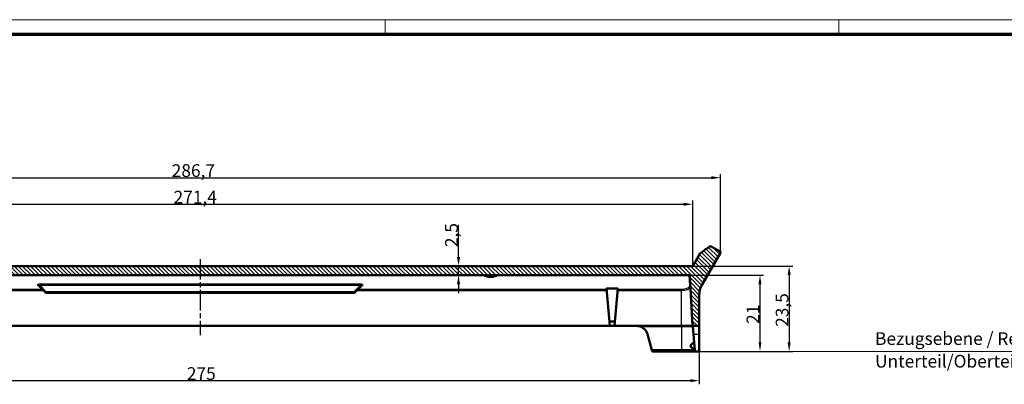
# Model space of a CAD drawing. Units: millimetres. Extents: x 1 to 1679, y 1 to 1185.
# Drawn here: x 1074 to 1346, y 1085 to 1185 of the extents above; entities that cross this region are included whole.
import ezdxf

# ---------------------------------------------------------------- set-up
doc = ezdxf.new("R2010")
doc.units = ezdxf.units.MM
doc.linetypes.add('CHAIN', pattern=[0.3543, 0.2362, -0.0295, 0.0591, -0.0295])
doc.linetypes.add('DASH_DOT', pattern=[0.37, 0.24, -0.06, 0.01, -0.06])
for name, color, linetype, lineweight in [('Bemaßung (ISO)', 1, 'Continuous', 25), ('Mittellinie (ISO)', 1, 'DASH_DOT', 25), ('Schraffur (ISO)', 1, 'Continuous', 18), ('Sichtbar (ISO)', 7, 'Continuous', 50), ('Sichtbar schmal (ISO)', 1, 'Continuous', 25), ('Skizziergeometrie (ISO)', 7, 'Continuous', 25), ('Symbol (ISO)', 1, 'Continuous', 25)]:
    doc.layers.add(name, color=color, linetype=linetype, lineweight=lineweight)
doc.styles.add('3_5', font='isocpeur.ttf', dxfattribs={"width": 1.1})
doc.styles.add('Notiztext (DIN)', font='isocpeur.ttf', dxfattribs={"width": 1.1})
doc.dimstyles.new('18-Bopla 3_5', dxfattribs={"dimtxt": 3.5, "dimasz": 2.5, "dimexe": 1, "dimexo": 0, "dimgap": 0.2, "dimtad": 1, "dimdec": 6, "dimrnd": 1e-08, "dimtxsty": '3_5', "dimcen": 0.09, "dimdle": 7, "dimclrd": 1, "dimclre": 1, "dimclrt": 5, "dimadec": 6, "dimazin": 2, "dimtfac": 0.714286, "dimtdec": 3, "dimtmove": 0, "dimatfit": 3, "dimfxl": 1, "dimtolj": 1, "dimlwd": 25, "dimlwe": 25, "dimarcsym": 0})

# ---------------------------------------------------------------- blocks, each defined once
blk = doc.blocks.new('Ränder Bopla-A1-Rahmen')
at = {"color": 1, "linetype": 'Continuous', "lineweight": 18}
for p, q in [((1, 593), (840, 593)), ((336, 589), (336, 593)), ((461, 589), (461, 593))]:
    blk.add_line(p, q, dxfattribs=at)
at = {"color": 3, "linetype": 'Continuous', "lineweight": 70}
blk.add_line((20, 589), (836, 589), dxfattribs=at)
blk = doc.blocks.new('*D63')
at = {"layer": 'Bemaßung (ISO)', "color": 1, "linetype": 'Continuous', "lineweight": 25, "transparency": 16777216}
for p, q in [((149.36, 525.22), (149.36, 543.22)), ((420.78, 525.22), (420.78, 543.22)), ((151.86, 542.22), (418.28, 542.22))]:
    blk.add_line(p, q, dxfattribs=at)
at = {"layer": 'Bemaßung (ISO)', "color": 1, "linetype": 'Continuous', "transparency": 16777216}
for points in [[(151.86, 542.64), (151.86, 541.8), (149.36, 542.22)], [(418.28, 542.64), (418.28, 541.8), (420.78, 542.22)]]:
    blk.add_solid(points, dxfattribs=at)
at = {"layer": 'Bemaßung (ISO)', "color": 5, "linetype": 'Continuous', "lineweight": 25, "transparency": 16777216, "insert": (277.75, 542.42), "char_height": 3.5, "attachment_point": 7, "style": '3_5'}
blk.add_mtext('\\A1;271,4', dxfattribs=at)
blk = doc.blocks.new('*D64')
at = {"layer": 'Bemaßung (ISO)', "color": 1, "linetype": 'Continuous', "lineweight": 25, "transparency": 16777216}
for p, q in [((141.7, 528.96), (141.7, 550.53)), ((144.2, 549.53), (425.93, 549.53)), ((428.43, 528.96), (428.43, 550.53))]:
    blk.add_line(p, q, dxfattribs=at)
at = {"layer": 'Bemaßung (ISO)', "color": 1, "linetype": 'Continuous', "transparency": 16777216}
for points in [[(144.2, 549.94), (144.2, 549.11), (141.7, 549.53)], [(425.93, 549.94), (425.93, 549.11), (428.43, 549.53)]]:
    blk.add_solid(points, dxfattribs=at)
at = {"layer": 'Bemaßung (ISO)', "color": 5, "linetype": 'Continuous', "lineweight": 25, "transparency": 16777216, "insert": (277.24, 549.73), "char_height": 3.5, "attachment_point": 7, "style": '3_5'}
blk.add_mtext('\\A1;286,7', dxfattribs=at)
blk = doc.blocks.new('*D65')
at = {"layer": 'Bemaßung (ISO)', "color": 1, "linetype": 'Continuous', "lineweight": 25, "transparency": 16777216}
for p, q in [((356.26, 527.72), (356.26, 536.59)), ((356.26, 522.72), (356.26, 525.22)), ((356.26, 520.22), (356.26, 517.72))]:
    blk.add_line(p, q, dxfattribs=at)
at = {"layer": 'Bemaßung (ISO)', "color": 1, "linetype": 'Continuous', "transparency": 16777216}
for points in [[(355.84, 527.72), (356.67, 527.72), (356.26, 525.22)], [(355.84, 520.22), (356.67, 520.22), (356.26, 522.72)]]:
    blk.add_solid(points, dxfattribs=at)
at = {"layer": 'Bemaßung (ISO)', "color": 5, "linetype": 'Continuous', "lineweight": 25, "transparency": 16777216, "insert": (356.06, 530.42), "char_height": 3.5, "attachment_point": 7, "rotation": 90, "style": '3_5'}
blk.add_mtext('\\A1;2,5', dxfattribs=at)
blk = doc.blocks.new('*D66')
at = {"layer": 'Bemaßung (ISO)', "color": 1, "linetype": 'Continuous', "lineweight": 25, "transparency": 16777216}
for p, q in [((419.7, 522.72), (440.3, 522.72)), ((439.3, 520.22), (439.3, 504.22)), ((421.68, 501.72), (440.3, 501.72))]:
    blk.add_line(p, q, dxfattribs=at)
at = {"layer": 'Bemaßung (ISO)', "color": 1, "linetype": 'Continuous', "transparency": 16777216}
for points in [[(438.88, 520.22), (439.71, 520.22), (439.3, 522.72)], [(438.88, 504.22), (439.71, 504.22), (439.3, 501.72)]]:
    blk.add_solid(points, dxfattribs=at)
at = {"layer": 'Bemaßung (ISO)', "color": 5, "linetype": 'Continuous', "lineweight": 25, "transparency": 16777216, "insert": (439.1, 509.29), "char_height": 3.5, "attachment_point": 7, "rotation": 90, "style": '3_5'}
blk.add_mtext('\\A1;21', dxfattribs=at)
blk = doc.blocks.new('*D67')
at = {"layer": 'Bemaßung (ISO)', "color": 1, "linetype": 'Continuous', "lineweight": 25, "transparency": 16777216}
for p, q in [((420.78, 525.22), (448.33, 525.22)), ((447.33, 522.72), (447.33, 504.22)), ((421.68, 501.72), (448.33, 501.72))]:
    blk.add_line(p, q, dxfattribs=at)
at = {"layer": 'Bemaßung (ISO)', "color": 1, "linetype": 'Continuous', "transparency": 16777216}
for points in [[(446.91, 522.72), (447.75, 522.72), (447.33, 525.22)], [(446.91, 504.22), (447.75, 504.22), (447.33, 501.72)]]:
    blk.add_solid(points, dxfattribs=at)
at = {"layer": 'Bemaßung (ISO)', "color": 5, "linetype": 'Continuous', "lineweight": 25, "transparency": 16777216, "insert": (447.13, 508.46), "char_height": 3.5, "attachment_point": 7, "rotation": 90, "style": '3_5'}
blk.add_mtext('\\A1;23,5', dxfattribs=at)
blk = doc.blocks.new('*D68')
at = {"layer": 'Bemaßung (ISO)', "color": 1, "linetype": 'Continuous', "lineweight": 25, "transparency": 16777216}
for p, q in [((147.57, 506.5), (147.57, 492.67)), ((422.57, 506.5), (422.57, 492.67)), ((150.07, 493.67), (420.07, 493.67))]:
    blk.add_line(p, q, dxfattribs=at)
at = {"layer": 'Bemaßung (ISO)', "color": 1, "linetype": 'Continuous', "transparency": 16777216}
for points in [[(150.07, 494.09), (150.07, 493.25), (147.57, 493.67)], [(420.07, 494.09), (420.07, 493.25), (422.57, 493.67)]]:
    blk.add_solid(points, dxfattribs=at)
at = {"layer": 'Bemaßung (ISO)', "color": 5, "linetype": 'Continuous', "lineweight": 25, "transparency": 16777216, "insert": (281.41, 493.87), "char_height": 3.5, "attachment_point": 7, "style": '3_5'}
blk.add_mtext('\\A1;275', dxfattribs=at)
blk = doc.blocks.new('2804757')
at = {"layer": 'Schraffur (ISO)'}
h = blk.add_hatch(dxfattribs=at)
h.set_pattern_fill('ANSI31', color=256, scale=6.35, angle=90.000210459, style=0)
h.set_pattern_definition([(135.00021, (0, 0), (-0.5612639, -0.5612681), [])])
edge = h.paths.add_edge_path()
edge.add_line((147.5678788, 508.7197128), (149.4178788, 508.7197128))
edge.add_line((149.4178788, 508.7197128), (150.1366882, 522.4354136))
edge.add_ellipse((150.4362771, 522.4197128), major_axis=(0.0157008, 0.2995889), ratio=1, start_angle=3, end_angle=90, ccw=False)
edge.add_line((150.4362771, 522.7197128), (419.6994805, 522.7197128))
edge.add_ellipse((419.6994805, 522.4197128), major_axis=(0.3, 0), ratio=1, start_angle=3, end_angle=90, ccw=False)
edge.add_line((419.9990694, 522.4354136), (420.7178788, 508.7197128))
edge.add_line((420.7178788, 508.7197128), (422.5678788, 508.7197128))
edge.add_line((422.5678788, 508.7197128), (422.5678788, 517.1120177))
edge.add_ellipse((428.5678788, 517.1120177), major_axis=(0, 6), ratio=1, start_angle=60, end_angle=90, ccw=False)
edge.add_line((423.3717264, 520.1120177), (428.3934541, 528.8099052))
edge.add_spline(control_points=[(428.3934541, 528.8099052), (428.4035261, 528.8273505), (428.4118155, 528.8457659), (428.4245777, 528.8839791), (428.4290183, 528.90368), (428.4361684, 528.9624552), (428.4332665, 529.0017844), (428.4125505, 529.0771168), (428.3949345, 529.1123998), (428.3471695, 529.1742272), (428.3174773, 529.2001806), (428.2836464, 529.2197128)], knot_values=[-0.0472444243, -0.0472444243, -0.0472444243, -0.0472444243, -0.0412012135, -0.0412012135, -0.0351580026, -0.0351580026, -0.0234386684, -0.0234386684, -0.0117193342, -0.0117193342, 0, 0, 0, 0], degree=3, periodic=0)
edge.add_line((428.2836464, 529.2197128), (425.6855702, 530.7197128))
edge.add_spline(control_points=[(425.6855702, 530.7197128), (425.2012602, 530.384095), (424.7204484, 530.0507341), (423.7597796, 529.3849561), (423.2807153, 529.0530899), (422.7988189, 528.7197128)], knot_values=[-0.3517417814, -0.3517417814, -0.3517417814, -0.3517417814, -0.1767906782, -0.1767906782, -0.0009879496, -0.0009879496, -0.0009879496, -0.0009879496], degree=3, periodic=0)
edge.add_line((422.7988189, 528.7197128), (420.778093, 525.2197128))
edge.add_line((420.778093, 525.2197128), (149.3576646, 525.2197128))
edge.add_line((149.3576646, 525.2197128), (147.3369387, 528.7197128))
edge.add_spline(control_points=[(147.3369387, 528.7197128), (146.855103, 529.0530479), (146.3761049, 529.3848681), (145.4153244, 530.0507235), (144.9343761, 530.3841791), (144.4501873, 530.7197128)], knot_values=[-0.3551571774, -0.3551571774, -0.3551571774, -0.3551571774, -0.1775086532, -0.1775086532, -0.0007729094, -0.0007729094, -0.0007729094, -0.0007729094], degree=3, periodic=0)
edge.add_line((144.4501873, 530.7197128), (141.8521111, 529.2197128))
edge.add_spline(control_points=[(141.8521111, 529.2197128), (141.8346659, 529.2096408), (141.8182794, 529.1978373), (141.7881203, 529.1711248), (141.7744242, 529.1562836), (141.7388445, 529.1089579), (141.721693, 529.0734468), (141.7019673, 528.997849), (141.6995818, 528.9584851), (141.7100337, 528.8810585), (141.7227713, 528.843736), (141.7423035, 528.8099052)], knot_values=[-0.0472444243, -0.0472444243, -0.0472444243, -0.0472444243, -0.0412012135, -0.0412012135, -0.0351580026, -0.0351580026, -0.0234386684, -0.0234386684, -0.0117193342, -0.0117193342, 0, 0, 0, 0], degree=3, periodic=0)
edge.add_line((141.7423035, 528.8099052), (146.7640312, 520.1120177))
edge.add_ellipse((141.5678788, 517.1120177), major_axis=(5.1961524, 3), ratio=1, start_angle=330, end_angle=360, ccw=False)
edge.add_line((147.5678788, 517.1120177), (147.5678788, 508.7197128))
at = {"layer": 'Mittellinie (ISO)', "linetype": 'CHAIN', "ltscale": 23.990969}
blk.add_line((285.0678788, 527.1423502), (285.0678788, 506.2197128), dxfattribs=at)
at = {"layer": 'Sichtbar (ISO)'}
for p, q in [((428.2836464, 529.2197128), (425.6855702, 530.7197128)), ((422.7988189, 528.7197128), (420.778093, 525.2197128)), ((423.3717264, 520.1120177), (428.3934541, 528.8099052)), ((420.778093, 525.2197128), (149.3576646, 525.2197128)), ((150.4362771, 522.7197128), (419.6994805, 522.7197128)), ((419.9990694, 522.4354136), (420.7178788, 508.7197128)), ((240.5006028, 519.8869889), (242.4800108, 517.9075808)), ((327.6557468, 517.9075808), (329.6351548, 519.8869889)), ((397.0423171, 519.0131801), (397.8466386, 509.8197432)), ((397.1385809, 519.0593783), (399.9971767, 519.0593783)), ((399.289119, 509.8197432), (400.0934405, 519.0131801)), ((242.6921429, 517.8197128), (327.4436147, 517.8197128)), ((422.5678788, 508.7197128), (422.5678788, 517.1120177)), ((397.9428788, 508.7197128), (172.1928788, 508.7197128)), ((397.8466386, 509.8197432), (397.9428788, 508.7197128)), ((399.1975555, 509.9196671), (397.938202, 509.9196671)), ((397.9428788, 508.7197128), (399.1928788, 508.7197128)), ((399.1928788, 508.7197128), (399.289119, 509.8197432)), ((405.3902535, 508.7197128), (399.1928788, 508.7197128)), ((417.7178788, 508.7197128), (405.3902535, 508.7197128)), ((417.7721146, 508.7197128), (417.7178788, 508.7197128)), ((420.7173885, 508.7197128), (417.7721146, 508.7197128)), ((420.7178788, 508.7197128), (420.7173885, 508.7197128)), ((420.7178788, 508.7197128), (422.5678788, 508.7197128)), ((420.7819271, 508.5591399), (420.9624136, 506.49617)), ((422.5678788, 506.49617), (422.5678788, 508.7197128)), ((409.4877999, 502.0185712), (408.288031, 506.49617)), ((420.9624136, 506.49617), (421.3541527, 502.0185712)), ((422.5678788, 506.49617), (422.5678788, 501.7197128)), ((409.4877999, 502.0185712), (409.5678788, 501.7197128)), ((417.7678788, 502.0185712), (409.4877999, 502.0185712)), ((421.3541527, 502.0185712), (417.7678788, 502.0185712)), ((420.1678788, 503.3697128), (421.1500172, 504.3518512)), ((420.1678788, 503.0697128), (420.1678788, 503.3697128)), ((421.3488898, 502.078727), (420.1678788, 503.0697128)), ((421.6802994, 501.7197128), (421.3541527, 502.0185712)), ((409.5678788, 501.7197128), (417.7678788, 501.7197128)), ((417.7678788, 501.7197128), (421.6802994, 501.7197128)), ((422.5678788, 501.7197128), (421.6802994, 501.7197128))]:
    blk.add_line(p, q, dxfattribs=at)
for centre, radius, start, end in [((419.6994805, 522.4197128), 0.3, 3, 90), ((428.5678788, 517.1120177), 6, 150, 180), ((242.6921429, 518.1197128), 0.3, 225, 270), ((327.4436147, 518.1197128), 0.3, 270, 315), ((405.3902535, 505.7197128), 3, 15, 71.169167221)]:
    blk.add_arc(centre, radius, start, end, dxfattribs=at)
for centre, major_axis, start_param, end_param in [((397.9470272, 509.8196671), (0.0771965, -0.0707376), 2.3565747741, 3.9266105331), ((399.1887303, 509.8196671), (0.0771965, 0.0707376), 5.4981674277, 7.0682031867)]:
    blk.add_ellipse(centre, major_axis=major_axis, ratio=0.915634507, start_param=start_param, end_param=end_param, dxfattribs=at)
for points, knots in [([(425.6855702, 530.7197128), (425.2012602, 530.384095), (424.7204484, 530.0507341), (423.7597796, 529.3849561), (423.2807153, 529.0530899), (422.7988189, 528.7197128)], [-0.35174178138, -0.35174178138, -0.35174178138, -0.35174178138, -0.17679067815, -0.17679067815, -0.00098794963, -0.00098794963, -0.00098794963, -0.00098794963]), ([(428.3934541, 528.8099052), (428.4035261, 528.8273505), (428.4118155, 528.8457659), (428.4245777, 528.8839791), (428.4290183, 528.90368), (428.4361684, 528.9624552), (428.4332665, 529.0017844), (428.4125505, 529.0771168), (428.3949345, 529.1123998), (428.3471695, 529.1742272), (428.3174773, 529.2001806), (428.2836464, 529.2197128)], [-0.047244424334, -0.047244424334, -0.047244424334, -0.047244424334, -0.041201213469, -0.041201213469, -0.035158002605, -0.035158002605, -0.023438668403, -0.023438668403, -0.011719334202, -0.011719334202, 0, 0, 0, 0]), ([(366.8063153, 522.7197128), (366.7624154, 522.6539471), (366.684434, 522.5899591), (366.4376862, 522.4526304), (366.1967791, 522.3691483), (365.8205339, 522.2934524), (365.6759374, 522.2715999), (365.3728977, 522.2427178), (365.2144199, 522.2357385), (365.0678788, 522.2357385), (364.9213376, 522.2357385), (364.7628599, 522.2427178), (364.4598202, 522.2715999), (364.3152237, 522.2934524), (363.9389785, 522.3691483), (363.6980714, 522.4526304), (363.4513236, 522.5899591), (363.3733422, 522.6539471), (363.3294423, 522.7197128)], [-0.24158200322, -0.24158200322, -0.24158200322, -0.24158200322, -0.1779926892, -0.1779926892, -0.08792469478, -0.08792469478, -0.04396234739, -0.04396234739, 0, 0, 0, 0.04396234739, 0.04396234739, 0.08792469478, 0.08792469478, 0.1779926892, 0.1779926892, 0.24158200301, 0.24158200301, 0.24158200301, 0.24158200301]), ([(329.4492968, 519.7010156), (329.4492992, 519.7010035), (329.4488613, 519.7006137), (329.447589, 519.699409), (329.4471579, 519.6989919), (329.4466541, 519.6984882)], [0.1305064678544, 0.1305064678544, 0.1305064678544, 0.1305064678544, 0.1335794755474, 0.1335794755474, 0.1347869315205, 0.1347869315205, 0.1347869315205, 0.1347869315205]), ([(397.0423171, 519.0131801), (397.0418245, 519.0188169), (397.0436485, 519.0249069), (397.0527085, 519.0362997), (397.0599459, 519.0416023), (397.0771691, 519.049868), (397.0880377, 519.0534349), (397.1123777, 519.0581891), (397.125847, 519.0593783), (397.1385809, 519.0593783)], [0.016091910086, 0.016091910086, 0.016091910086, 0.016091910086, 0.020130444196, 0.020130444196, 0.024177392821, 0.024177392821, 0.027997557643, 0.027997557643, 0.031817722465, 0.031817722465, 0.031817722465, 0.031817722465]), ([(399.9971767, 519.0593783), (400.0095787, 519.0593783), (400.0227252, 519.0582499), (400.0465939, 519.0537172), (400.0573146, 519.0503113), (400.0749233, 519.0421898), (400.082506, 519.0368057), (400.0920171, 519.0251884), (400.0939452, 519.0189553), (400.0934405, 519.0131801)], [0.031816020463, 0.031816020463, 0.031816020463, 0.031816020463, 0.035536636356, 0.035536636356, 0.039257252249, 0.039257252249, 0.043403417411, 0.043403417411, 0.047541168006, 0.047541168006, 0.047541168006, 0.047541168006]), ([(405.3902535, 508.7197128), (405.6135204, 508.7197128), (405.8530564, 508.6932917), (406.1773139, 508.6162161), (406.2692853, 508.5895915), (406.3585787, 508.5591399)], [0.714617832826, 0.714617832826, 0.714617832826, 0.714617832826, 0.781597899423, 0.781597899423, 0.808651183075, 0.808651183075, 0.808651183075, 0.808651183075]), ([(420.7819271, 508.5591399), (420.7792629, 508.5895915), (420.7722639, 508.6162161), (420.7433479, 508.6932917), (420.7178788, 508.7197128), (420.7178788, 508.7197128)], [-0.094033350249, -0.094033350249, -0.094033350249, -0.094033350249, -0.066980066598, -0.066980066598, 0, 0, 0, 0])]:
    blk.add_open_spline(points, degree=3, knots=knots, dxfattribs=at)
blk.add_open_spline([(240.6891035, 519.6984882), (240.6873175, 519.7002741), (240.6864578, 519.7009929), (240.6864551, 519.7009875)], degree=3, dxfattribs=at)
at = {"layer": 'Sichtbar schmal (ISO)'}
for p, q in [((419.6987632, 522.7197128), (419.8527968, 519.7695134)), ((173.0505267, 518.5226737), (241.8649179, 518.5226737)), ((241.6090857, 518.7785059), (173.0729091, 518.7785059)), ((240.2884707, 519.9507858), (240.4769714, 519.7615756)), ((329.2565131, 520.2042549), (240.8792444, 520.2042549)), ((240.8792444, 519.9299933), (240.8792444, 520.2042549)), ((240.8792444, 519.9299933), (329.2565131, 519.9299933)), ((242.6921429, 518.1170949), (240.8792444, 519.9299933)), ((327.4436147, 518.1170949), (242.6921429, 518.1170949)), ((242.6921429, 518.1170949), (242.6921429, 517.8197128)), ((329.2565131, 519.9299933), (327.4436147, 518.1170949)), ((327.4436147, 517.8197128), (327.4436147, 518.1170949)), ((328.2708397, 518.5226737), (397.0852308, 518.5226737)), ((397.0628484, 518.7785059), (328.5266718, 518.7785059)), ((329.2565131, 519.9299933), (329.2565131, 520.2042549)), ((329.6587862, 519.7615756), (329.8472868, 519.9507858)), ((397.938202, 509.9196671), (397.1385809, 519.0593783)), ((399.9971767, 519.0593783), (399.1975555, 509.9196671)), ((400.0505267, 518.5226737), (417.7178788, 518.5226737)), ((417.7178788, 518.7785059), (400.0729091, 518.7785059)), ((417.7178788, 518.7785059), (417.7178788, 518.5226737)), ((417.7178788, 508.7197128), (417.7178788, 518.5226737)), ((406.3585787, 508.5591399), (417.7178788, 508.5591399)), ((417.7178788, 508.7197128), (417.7178788, 508.5591399)), ((417.7678788, 502.0185712), (417.7678788, 508.5585032)), ((420.9624136, 506.49617), (422.5678788, 506.49617)), ((417.7678788, 502.0185712), (417.7678788, 501.7197128))]:
    blk.add_line(p, q, dxfattribs=at)
for centre, major_axis, ratio, start_param, end_param in [((240.2884707, 519.6748568), (0.212132, 0.212132), 0.8561829788, 0, 0.8627236588), ((240.4769714, 519.4863561), (0.212132, 0.212132), 0.8523781845, 0, 0.8649232232), ((242.6921429, 518.1197128), (-0.212132, -0.212132), 0.0061707099, 0, 1.5646256952), ((327.4436147, 518.1197128), (0.212132, -0.212132), 0.0061707099, 4.718559612, 6.2831853072), ((329.6587862, 519.4863561), (-0.212132, 0.212132), 0.8523781845, 5.418262084, 6.2831853072), ((329.8472868, 519.6748568), (-0.212132, 0.212132), 0.8561829786, 5.4204616479, 6.2831853066), ((419.8527968, 519.4942641), (0.2995889, 0.0157008), 0.9172982436, 0, 1.5227597454), ((417.7678788, 508.5323565), (-0.0076132, -0.2999034), 0.0022202322, 4.0376695667, 4.6251506859), ((420.4831244, 508.5323565), (0.2988584, 0.0261467), 0.9996754772, 0.0021311017, 0.5874811112)]:
    blk.add_ellipse(centre, major_axis=major_axis, ratio=ratio, start_param=start_param, end_param=end_param, dxfattribs=at)
for points, knots in [([(240.8792444, 520.2042549), (240.8096075, 520.2042549), (240.7398611, 520.2017378), (240.5699239, 520.1872974), (240.4705046, 520.1711455), (240.3316572, 520.1239054), (240.2855278, 520.0967549), (240.2485307, 520.0431939), (240.247049, 520.0184664), (240.2636044, 519.9795877), (240.2743707, 519.9649389), (240.2884707, 519.9507858)], [0, 0, 0, 0, 0.02089109489, 0.02089109489, 0.05219846681, 0.05219846681, 0.0762810606, 0.0762810606, 0.09480613274, 0.09480613274, 0.10638430283, 0.10638430283, 0.10638430283, 0.10638430283]), ([(240.5006028, 519.8869889), (240.4864309, 519.9011607), (240.4746333, 519.9148721), (240.4523351, 519.948259), (240.4471611, 519.9664913), (240.4612934, 519.9975376), (240.4889878, 520.0064323), (240.5811119, 520.0072634), (240.6515686, 519.9945619), (240.7753483, 519.962944), (240.8270174, 519.9474019), (240.8792444, 519.9299933)], [-0.10638430283, -0.10638430283, -0.10638430283, -0.10638430283, -0.09480613274, -0.09480613274, -0.0762810606, -0.0762810606, -0.05219846681, -0.05219846681, -0.02089109489, -0.02089109489, 0, 0, 0, 0]), ([(240.4769714, 519.7615756), (240.492142, 519.7463479), (240.5110855, 519.7316948), (240.5673846, 519.6953975), (240.6089446, 519.6747887), (240.6920418, 519.6405938), (240.7320402, 519.6264163), (240.7741939, 519.6133349)], [0, 0, 0, 0, 0.012308334343, 0.012308334343, 0.032001669291, 0.032001669291, 0.047953599574, 0.047953599574, 0.047953599574, 0.047953599574]), ([(329.8472868, 519.9507858), (329.8604209, 519.9639693), (329.8706682, 519.9775936), (329.9011364, 520.0428282), (329.8622721, 520.0981123), (329.6894121, 520.1667907), (329.580684, 520.1857356), (329.3994491, 520.2016121), (329.3279578, 520.2042549), (329.2565131, 520.2042549)], [0, 0, 0, 0, 0.01078499153, 0.01078499153, 0.05066024534, 0.05066024534, 0.08495370731, 0.08495370731, 0.10638712104, 0.10638712104, 0.10638712104, 0.10638712104]), ([(329.2565131, 519.9299933), (329.310096, 519.9478538), (329.3630418, 519.9637375), (329.4949295, 519.9970993), (329.5716576, 520.0100264), (329.6838407, 520.0015691), (329.698935, 519.9696929), (329.6595038, 519.9130008), (329.6483558, 519.9001898), (329.6351548, 519.8869889)], [-0.10638712104, -0.10638712104, -0.10638712104, -0.10638712104, -0.08495370731, -0.08495370731, -0.05066024534, -0.05066024534, -0.01078499153, -0.01078499153, 0, 0, 0, 0]), ([(329.3615049, 519.6133387), (329.4390541, 519.6374051), (329.50988, 519.6651958), (329.6044058, 519.7168953), (329.6358536, 519.7385567), (329.6587862, 519.7615756)], [0.086833331947, 0.086833331947, 0.086833331947, 0.086833331947, 0.116181096118, 0.116181096118, 0.13478693152, 0.13478693152, 0.13478693152, 0.13478693152]), ([(419.8527968, 519.7695134), (419.8579929, 519.6699917), (419.8264002, 519.5690542), (419.6512168, 519.314531), (419.4506373, 519.1653816), (418.7929443, 518.8825942), (418.2606384, 518.7785059), (417.7178788, 518.7785059)], [-0.35730741604, -0.35730741604, -0.35730741604, -0.35730741604, -0.2825075913, -0.2825075913, -0.16282787173, -0.16282787173, 0, 0, 0, 0]), ([(417.7178788, 518.5226737), (418.3350005, 518.5226737), (418.9403964, 518.6263717), (419.6901391, 518.9080986), (419.9194718, 519.0566888), (420.1208174, 519.3102574), (420.1575818, 519.4108164), (420.1523856, 519.5099649)], [0, 0, 0, 0, 0.16282787173, 0.16282787173, 0.2825075913, 0.2825075913, 0.35730741604, 0.35730741604, 0.35730741604, 0.35730741604]), ([(417.7678788, 508.5585032), (418.0461074, 508.5521406), (418.3245138, 508.5472454), (418.9940461, 508.5378498), (419.3698073, 508.5347625), (419.9731151, 508.5329186), (420.2117096, 508.5337011), (420.5495306, 508.5384101), (420.6613122, 508.5418772), (420.763023, 508.5501602), (420.7823788, 508.5539766), (420.7819828, 508.5585032)], [-0.52538080279, -0.52538080279, -0.52538080279, -0.52538080279, -0.45059666192, -0.45059666192, -0.33877455905, -0.33877455905, -0.24041853921, -0.24041853921, -0.15479911424, -0.15479911424, -0.10128697363, -0.10128697363, -0.10128697363, -0.10128697363])]:
    blk.add_open_spline(points, degree=3, knots=knots, dxfattribs=at)
blk.add_open_spline([(417.7178788, 508.5591399), (417.7345268, 508.5591399), (417.7512167, 508.5589262), (417.7678788, 508.5585032)], degree=3, dxfattribs=at)
at = {"layer": 'Skizziergeometrie (ISO)', "color": 1, "lineweight": 18}
blk.add_line((422.5678788, 501.7197128), (547.3435321, 501.7197128), dxfattribs=at)
blk.add_blockref('Ränder Bopla-A1-Rahmen', (0, 0))
at = {"layer": 'Symbol (ISO)', "color": 5, "insert": (470.9979958, 506.9994613), "char_height": 3.4999999404, "attachment_point": 1, "line_spacing_factor": 1.068348, "style": 'Notiztext (DIN)'}
blk.add_mtext('\\fISOCPEUR|b0|i0;\\H3.5000;Bezugsebene / \\fISOCPEUR|b0|i1;\\H3.5000;Reference plane\\P\\fISOCPEUR|b0|i0;\\H3.5000;Unterteil/Oberteil / \\fISOCPEUR|b0|i1;\\H3.5000;Lid/base\\fISOCPEUR|b0|i0;\\H3.5000;\\P', dxfattribs=at)
at = {"layer": 'Bemaßung (ISO)', "color": 1, "linetype": 'Continuous', "lineweight": 25}
for base, p1, p2, angle, override, picture, middle in [((428.4336464, 549.52663), (141.7021111, 528.9599052), (428.4336464, 528.9599052), 180, {"dimgap": 0.2, "dimdec": 1, "dimtol": 0, "dimlim": 0, "dimtp": 0, "dimtm": 0, "dimtdec": 3, "dimtofl": 0, "dimatfit": 1}, '*D64', (282.9154034, 549.52663)), ((420.778093, 542.2197128), (149.3576646, 525.2197128), (420.778093, 525.2197128), 180, {"dimgap": 0.2, "dimdec": 1, "dimtol": 0, "dimlim": 0, "dimtp": 0, "dimtm": 0, "dimtdec": 3, "dimtofl": 0, "dimatfit": 1}, '*D63', (283.2384765, 542.2197128)), ((356.2579831, 522.7197128), (420.778093, 525.2197128), (365.7582709, 522.7197128), 90, {"dimgap": 0.2, "dimdec": 6, "dimse1": 1, "dimse2": 1, "dimtol": 0, "dimlim": 0, "dimtp": 0, "dimtm": 0, "dimtdec": 3, "dimtofl": 1, "dimatfit": 1}, '*D65', (356.2579831, 533.4034628)), ((447.3291668, 501.7197128), (420.778093, 525.2197128), (421.6802994, 501.7197128), 90, {"dimgap": 0.2, "dimdec": 6, "dimtol": 0, "dimlim": 0, "dimtp": 0, "dimtm": 0, "dimtdec": 3, "dimtofl": 0, "dimatfit": 1}, '*D67', (447.3291668, 512.7922313)), ((439.2980792, 501.7197128), (419.6994805, 522.7197128), (421.6802994, 501.7197128), 270, {"dimgap": 0.2, "dimdec": 6, "dimtol": 0, "dimlim": 0, "dimtp": 0, "dimtm": 0, "dimtdec": 3, "dimtofl": 0, "dimatfit": 1}, '*D66', (439.2980792, 511.2175082))]:
    dim = blk.add_linear_dim(base=base, p1=p1, p2=p2, angle=angle, dimstyle='18-Bopla 3_5', override=override, dxfattribs=at)
    dim.commit()
    dim.dimension.update_dxf_attribs({"geometry": picture, "text_midpoint": middle, "dimtype": 160})
dim = blk.add_linear_dim(base=(422.5678788, 493.6705603), p1=(147.5678788, 506.49617), p2=(422.5678788, 506.49617), dimstyle='18-Bopla 3_5', override={"dimgap": 0.2, "dimdec": 6, "dimtol": 0, "dimlim": 0, "dimtp": 0, "dimtm": 0, "dimtdec": 3, "dimtofl": 0, "dimatfit": 1}, dxfattribs=at)
dim.commit()
dim.dimension.update_dxf_attribs({"geometry": '*D68', "text_midpoint": (285.0678788, 493.6705603), "dimtype": 160})

msp = doc.modelspace()

# ---------------------------------------------------------------- block references
at = {"color": 7, "linetype": 'Continuous', "lineweight": 50}
msp.add_blockref('2804757', (839, 592), dxfattribs=at)

doc.saveas('drawing.dxf')
